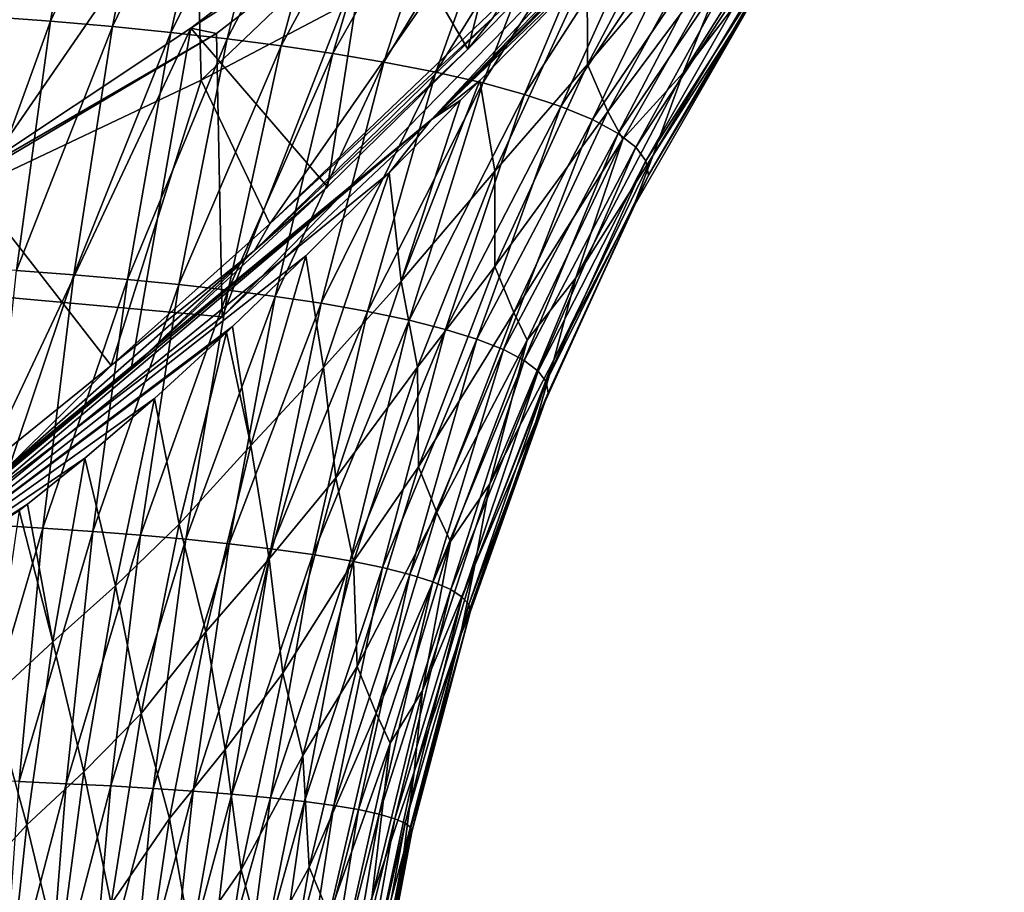
# Model space of a CAD drawing. Units: millimetres. Extents: x -26 to 189, y -412 to 268.
# Drawn here: x 49 to 69, y 129 to 146 of the extents above; entities that cross this region are included whole.
import ezdxf

# ---------------------------------------------------------------- set-up
doc = ezdxf.new("R2010")
doc.units = ezdxf.units.MM
doc.header["$LTSCALE"] = 13.670324
for name, color, linetype in [('700', 7, 'CONTINUOUS'), ('710', 7, 'CONTINUOUS'), ('832', 7, 'CONTINUOUS'), ('839', 7, 'CONTINUOUS'), ('842', 7, 'CONTINUOUS'), ('846', 7, 'CONTINUOUS'), ('853', 7, 'CONTINUOUS')]:
    doc.layers.add(name, color=color, linetype=linetype)

msp = doc.modelspace()

# ---------------------------------------------------------------- linework, layer by layer
at = {"layer": '700', "linetype": 'CONTINUOUS'}
for points in [[(50.016, 146.321, 51.002), (48.832, 146.409, 50.628), (50.838, 151.044, 51.539), (50.016, 146.321, 51.002)], [(50.016, 146.321, 51.002), (50.838, 151.044, 51.539), (52.183, 150.925, 51.975), (50.016, 146.321, 51.002)], [(51.245, 146.215, 51.451), (50.016, 146.321, 51.002), (52.183, 150.925, 51.975), (51.245, 146.215, 51.451)], [(51.245, 146.215, 51.451), (52.183, 150.925, 51.975), (53.455, 150.795, 52.449), (51.245, 146.215, 51.451)], [(52.402, 146.099, 51.937), (51.245, 146.215, 51.451), (53.455, 150.795, 52.449), (52.402, 146.099, 51.937)], [(52.402, 146.099, 51.937), (53.455, 150.795, 52.449), (54.68, 150.652, 52.969), (52.402, 146.099, 51.937)], [(53.513, 145.973, 52.469), (52.402, 146.099, 51.937), (54.68, 150.652, 52.969), (53.513, 145.973, 52.469)], [(53.513, 145.973, 52.469), (54.68, 150.652, 52.969), (55.86, 150.496, 53.539), (53.513, 145.973, 52.469)], [(54.581, 145.835, 53.049), (53.513, 145.973, 52.469), (55.86, 150.496, 53.539), (54.581, 145.835, 53.049)], [(54.581, 145.835, 53.049), (55.86, 150.496, 53.539), (56.998, 150.326, 54.161), (54.581, 145.835, 53.049)], [(55.608, 145.683, 53.682), (54.581, 145.835, 53.049), (56.998, 150.326, 54.161), (55.608, 145.683, 53.682)], [(55.608, 145.683, 53.682), (56.998, 150.326, 54.161), (58.121, 150.137, 54.857), (55.608, 145.683, 53.682)], [(56.614, 145.514, 54.389), (55.608, 145.683, 53.682), (58.121, 150.137, 54.857), (56.614, 145.514, 54.389)], [(56.614, 145.514, 54.389), (58.121, 150.137, 54.857), (59.281, 149.912, 55.681), (56.614, 145.514, 54.389)], [(57.643, 145.313, 55.225), (56.614, 145.514, 54.389), (59.281, 149.912, 55.681), (57.643, 145.313, 55.225)], [(57.643, 145.313, 55.225), (59.281, 149.912, 55.681), (60.345, 149.673, 56.56), (57.643, 145.313, 55.225)], [(58.575, 145.099, 56.113), (57.643, 145.313, 55.225), (60.345, 149.673, 56.56), (58.575, 145.099, 56.113)], [(58.575, 145.099, 56.113), (60.345, 149.673, 56.56), (61.307, 149.418, 57.496), (58.575, 145.099, 56.113)], [(60.651, 145.466, 71.28), (62.812, 149.568, 72.416), (60.642, 147.331, 72.6), (60.651, 145.466, 71.28)], [(60.651, 145.466, 71.28), (63.281, 148.573, 71.042), (62.812, 149.568, 72.416), (60.651, 145.466, 71.28)], [(59.402, 144.873, 57.052), (58.575, 145.099, 56.113), (61.307, 149.418, 57.496), (59.402, 144.873, 57.052)], [(59.402, 144.873, 57.052), (61.307, 149.418, 57.496), (62.156, 149.149, 58.483), (59.402, 144.873, 57.052)], [(62.542, 145.301, 67.963), (64.379, 147.712, 67.293), (65.111, 149.392, 69.045), (62.542, 145.301, 67.963)], [(62.542, 145.301, 67.963), (65.111, 149.392, 69.045), (63.634, 147.999, 69.839), (62.542, 145.301, 67.963)], [(60.118, 144.636, 58.036), (59.402, 144.873, 57.052), (62.156, 149.149, 58.483), (60.118, 144.636, 58.036)], [(60.118, 144.636, 58.036), (62.156, 149.149, 58.483), (62.923, 148.852, 59.575), (60.118, 144.636, 58.036)], [(60.747, 144.376, 59.11), (60.118, 144.636, 58.036), (62.923, 148.852, 59.575), (60.747, 144.376, 59.11)], [(60.747, 144.376, 59.11), (62.923, 148.852, 59.575), (63.562, 148.531, 60.758), (60.747, 144.376, 59.11)], [(61.052, 144.532, 69.955), (63.281, 148.573, 71.042), (60.651, 145.466, 71.28), (61.052, 144.532, 69.955)], [(61.052, 144.532, 69.955), (63.634, 147.999, 69.839), (63.281, 148.573, 71.042), (61.052, 144.532, 69.955)], [(61.255, 144.1, 60.248), (60.747, 144.376, 59.11), (63.562, 148.531, 60.758), (61.255, 144.1, 60.248)], [(61.255, 144.1, 60.248), (63.562, 148.531, 60.758), (64.011, 148.208, 61.943), (61.255, 144.1, 60.248)], [(61.602, 143.827, 61.37), (61.255, 144.1, 60.248), (64.011, 148.208, 61.943), (61.602, 143.827, 61.37)], [(61.602, 143.827, 61.37), (64.011, 148.208, 61.943), (64.274, 147.887, 63.127), (61.602, 143.827, 61.37)], [(61.346, 143.984, 68.802), (63.634, 147.999, 69.839), (61.052, 144.532, 69.955), (61.346, 143.984, 68.802)], [(61.346, 143.984, 68.802), (62.542, 145.301, 67.963), (63.634, 147.999, 69.839), (61.346, 143.984, 68.802)], [(61.802, 143.556, 62.486), (61.602, 143.827, 61.37), (64.274, 147.887, 63.127), (61.802, 143.556, 62.486)], [(64.35, 147.551, 64.36), (61.802, 143.556, 62.486), (64.274, 147.887, 63.127), (64.35, 147.551, 64.36)], [(61.95, 143.669, 66.384), (64.379, 147.712, 67.293), (62.542, 145.301, 67.963), (61.95, 143.669, 66.384)], [(64.379, 147.712, 67.293), (61.95, 143.669, 66.384), (63.962, 146.821, 65.707), (64.379, 147.712, 67.293)], [(64.35, 147.551, 64.36), (61.855, 143.276, 63.641), (61.802, 143.556, 62.486), (64.35, 147.551, 64.36)], [(61.855, 143.276, 63.641), (64.35, 147.551, 64.36), (63.962, 146.821, 65.707), (61.855, 143.276, 63.641)], [(58.815, 143.353, 71.613), (60.642, 147.331, 72.6), (58.516, 145.151, 72.867), (58.815, 143.353, 71.613)], [(60.651, 145.466, 71.28), (60.642, 147.331, 72.6), (58.815, 143.353, 71.613), (60.651, 145.466, 71.28)], [(61.95, 143.669, 66.384), (61.547, 142.62, 64.913), (63.962, 146.821, 65.707), (61.95, 143.669, 66.384)], [(61.547, 142.62, 64.913), (61.855, 143.276, 63.641), (63.962, 146.821, 65.707), (61.547, 142.62, 64.913)], [(48.246, 141.46, 50.247), (48.832, 146.409, 50.628), (50.016, 146.321, 51.002), (48.246, 141.46, 50.247)], [(49.345, 141.388, 50.635), (48.246, 141.46, 50.247), (50.016, 146.321, 51.002), (49.345, 141.388, 50.635)], [(49.345, 141.388, 50.635), (50.016, 146.321, 51.002), (51.245, 146.215, 51.451), (49.345, 141.388, 50.635)], [(50.478, 141.302, 51.098), (49.345, 141.388, 50.635), (51.245, 146.215, 51.451), (50.478, 141.302, 51.098)], [(50.478, 141.302, 51.098), (51.245, 146.215, 51.451), (52.402, 146.099, 51.937), (50.478, 141.302, 51.098)], [(51.541, 141.209, 51.597), (50.478, 141.302, 51.098), (52.402, 146.099, 51.937), (51.541, 141.209, 51.597)], [(51.541, 141.209, 51.597), (52.402, 146.099, 51.937), (53.513, 145.973, 52.469), (51.541, 141.209, 51.597)], [(52.558, 141.106, 52.141), (51.541, 141.209, 51.597), (53.513, 145.973, 52.469), (52.558, 141.106, 52.141)], [(52.558, 141.106, 52.141), (53.513, 145.973, 52.469), (54.581, 145.835, 53.049), (52.558, 141.106, 52.141)], [(53.532, 140.995, 52.731), (52.558, 141.106, 52.141), (54.581, 145.835, 53.049), (53.532, 140.995, 52.731)], [(53.532, 140.995, 52.731), (54.581, 145.835, 53.049), (55.608, 145.683, 53.682), (53.532, 140.995, 52.731)], [(54.465, 140.872, 53.373), (53.532, 140.995, 52.731), (55.608, 145.683, 53.682), (54.465, 140.872, 53.373)], [(54.465, 140.872, 53.373), (55.608, 145.683, 53.682), (56.614, 145.514, 54.389), (54.465, 140.872, 53.373)], [(55.374, 140.735, 54.089), (54.465, 140.872, 53.373), (56.614, 145.514, 54.389), (55.374, 140.735, 54.089)], [(55.374, 140.735, 54.089), (56.614, 145.514, 54.389), (57.643, 145.313, 55.225), (55.374, 140.735, 54.089)], [(58.815, 141.462, 70.347), (61.052, 144.532, 69.955), (60.651, 145.466, 71.28), (58.815, 141.462, 70.347)], [(58.815, 141.462, 70.347), (60.651, 145.466, 71.28), (58.815, 143.353, 71.613), (58.815, 141.462, 70.347)], [(56.294, 140.572, 54.929), (55.374, 140.735, 54.089), (57.643, 145.313, 55.225), (56.294, 140.572, 54.929)], [(56.294, 140.572, 54.929), (57.643, 145.313, 55.225), (58.575, 145.099, 56.113), (56.294, 140.572, 54.929)], [(60.419, 141.237, 67.105), (61.95, 143.669, 66.384), (62.542, 145.301, 67.963), (60.419, 141.237, 67.105)], [(60.419, 141.237, 67.105), (62.542, 145.301, 67.963), (61.346, 143.984, 68.802), (60.419, 141.237, 67.105)], [(57.118, 140.399, 55.819), (56.294, 140.572, 54.929), (58.575, 145.099, 56.113), (57.118, 140.399, 55.819)], [(58.815, 143.353, 71.613), (58.516, 145.151, 72.867), (56.961, 141.176, 71.994), (58.815, 143.353, 71.613)], [(56.961, 141.176, 71.994), (58.516, 145.151, 72.867), (58.126, 144.751, 72.924), (56.961, 141.176, 71.994)], [(57.118, 140.399, 55.819), (58.575, 145.099, 56.113), (59.402, 144.873, 57.052), (57.118, 140.399, 55.819)], [(57.839, 140.217, 56.754), (57.118, 140.399, 55.819), (59.402, 144.873, 57.052), (57.839, 140.217, 56.754)], [(57.839, 140.217, 56.754), (59.402, 144.873, 57.052), (60.118, 144.636, 58.036), (57.839, 140.217, 56.754)], [(56.961, 141.176, 71.994), (58.126, 144.751, 72.924), (56.723, 143.321, 73.14), (56.961, 141.176, 71.994)], [(58.454, 140.025, 57.727), (57.839, 140.217, 56.754), (60.118, 144.636, 58.036), (58.454, 140.025, 57.727)], [(58.454, 140.025, 57.727), (60.118, 144.636, 58.036), (60.747, 144.376, 59.11), (58.454, 140.025, 57.727)], [(59.188, 140.555, 69.083), (61.052, 144.532, 69.955), (58.815, 141.462, 70.347), (59.188, 140.555, 69.083)], [(59.188, 140.555, 69.083), (61.346, 143.984, 68.802), (61.052, 144.532, 69.955), (59.188, 140.555, 69.083)], [(58.982, 139.818, 58.778), (58.454, 140.025, 57.727), (60.747, 144.376, 59.11), (58.982, 139.818, 58.778)], [(58.982, 139.818, 58.778), (60.747, 144.376, 59.11), (61.255, 144.1, 60.248), (58.982, 139.818, 58.778)], [(59.397, 139.601, 59.876), (58.982, 139.818, 58.778), (61.255, 144.1, 60.248), (59.397, 139.601, 59.876)], [(59.397, 139.601, 59.876), (61.255, 144.1, 60.248), (61.602, 143.827, 61.37), (59.397, 139.601, 59.876)], [(59.456, 140.003, 67.981), (61.346, 143.984, 68.802), (59.188, 140.555, 69.083), (59.456, 140.003, 67.981)], [(59.456, 140.003, 67.981), (60.419, 141.237, 67.105), (61.346, 143.984, 68.802), (59.456, 140.003, 67.981)], [(59.672, 139.389, 60.947), (59.397, 139.601, 59.876), (61.602, 143.827, 61.37), (59.672, 139.389, 60.947)], [(59.672, 139.389, 60.947), (61.602, 143.827, 61.37), (61.802, 143.556, 62.486), (59.672, 139.389, 60.947)], [(59.979, 139.617, 65.679), (61.95, 143.669, 66.384), (60.419, 141.237, 67.105), (59.979, 139.617, 65.679)], [(61.95, 143.669, 66.384), (59.979, 139.617, 65.679), (61.547, 142.62, 64.913), (61.95, 143.669, 66.384)], [(59.829, 139.178, 62.009), (59.672, 139.389, 60.947), (61.802, 143.556, 62.486), (59.829, 139.178, 62.009)], [(61.855, 143.276, 63.641), (59.829, 139.178, 62.009), (61.802, 143.556, 62.486), (61.855, 143.276, 63.641)], [(55.424, 139.467, 72.381), (56.723, 143.321, 73.14), (55.069, 141.674, 73.422), (55.424, 139.467, 72.381)], [(55.424, 139.467, 72.381), (56.961, 141.176, 71.994), (56.723, 143.321, 73.14), (55.424, 139.467, 72.381)], [(57.28, 139.472, 70.805), (58.815, 143.353, 71.613), (56.961, 141.176, 71.994), (57.28, 139.472, 70.805)], [(57.28, 139.472, 70.805), (58.815, 141.462, 70.347), (58.815, 143.353, 71.613), (57.28, 139.472, 70.805)], [(61.855, 143.276, 63.641), (59.867, 138.961, 63.103), (59.829, 139.178, 62.009), (61.855, 143.276, 63.641)], [(59.867, 138.961, 63.103), (61.855, 143.276, 63.641), (61.547, 142.62, 64.913), (59.867, 138.961, 63.103)], [(59.979, 139.617, 65.679), (59.623, 138.391, 64.316), (61.547, 142.62, 64.913), (59.979, 139.617, 65.679)], [(59.623, 138.391, 64.316), (59.867, 138.961, 63.103), (61.547, 142.62, 64.913), (59.623, 138.391, 64.316)], [(53.985, 137.922, 72.759), (55.069, 141.674, 73.422), (53.619, 140.274, 73.682), (53.985, 137.922, 72.759)], [(55.424, 139.467, 72.381), (55.069, 141.674, 73.422), (53.985, 137.922, 72.759), (55.424, 139.467, 72.381)], [(48.809, 136.346, 50.45), (49.345, 141.388, 50.635), (50.478, 141.302, 51.098), (48.809, 136.346, 50.45)], [(57.302, 137.499, 69.603), (58.815, 141.462, 70.347), (57.28, 139.472, 70.805), (57.302, 137.499, 69.603)], [(57.302, 137.499, 69.603), (59.188, 140.555, 69.083), (58.815, 141.462, 70.347), (57.302, 137.499, 69.603)], [(49.866, 136.284, 50.925), (48.809, 136.346, 50.45), (50.478, 141.302, 51.098), (49.866, 136.284, 50.925)], [(49.866, 136.284, 50.925), (50.478, 141.302, 51.098), (51.541, 141.209, 51.597), (49.866, 136.284, 50.925)], [(50.855, 136.217, 51.435), (49.866, 136.284, 50.925), (51.541, 141.209, 51.597), (50.855, 136.217, 51.435)], [(50.855, 136.217, 51.435), (51.541, 141.209, 51.597), (52.558, 141.106, 52.141), (50.855, 136.217, 51.435)], [(55.668, 137.277, 71.276), (56.961, 141.176, 71.994), (55.424, 139.467, 72.381), (55.668, 137.277, 71.276)], [(55.668, 137.277, 71.276), (57.28, 139.472, 70.805), (56.961, 141.176, 71.994), (55.668, 137.277, 71.276)], [(58.714, 137.162, 66.456), (59.979, 139.617, 65.679), (60.419, 141.237, 67.105), (58.714, 137.162, 66.456)], [(58.714, 137.162, 66.456), (60.419, 141.237, 67.105), (59.456, 140.003, 67.981), (58.714, 137.162, 66.456)], [(51.797, 136.143, 51.988), (50.855, 136.217, 51.435), (52.558, 141.106, 52.141), (51.797, 136.143, 51.988)], [(51.797, 136.143, 51.988), (52.558, 141.106, 52.141), (53.532, 140.995, 52.731), (51.797, 136.143, 51.988)], [(52.695, 136.062, 52.587), (51.797, 136.143, 51.988), (53.532, 140.995, 52.731), (52.695, 136.062, 52.587)], [(52.695, 136.062, 52.587), (53.532, 140.995, 52.731), (54.465, 140.872, 53.373), (52.695, 136.062, 52.587)], [(53.551, 135.974, 53.235), (52.695, 136.062, 52.587), (54.465, 140.872, 53.373), (53.551, 135.974, 53.235)], [(53.551, 135.974, 53.235), (54.465, 140.872, 53.373), (55.374, 140.735, 54.089), (53.551, 135.974, 53.235)], [(54.38, 135.875, 53.954), (53.551, 135.974, 53.235), (55.374, 140.735, 54.089), (54.38, 135.875, 53.954)], [(54.38, 135.875, 53.954), (55.374, 140.735, 54.089), (56.294, 140.572, 54.929), (54.38, 135.875, 53.954)], [(55.211, 135.758, 54.791), (54.38, 135.875, 53.954), (56.294, 140.572, 54.929), (55.211, 135.758, 54.791)], [(55.211, 135.758, 54.791), (56.294, 140.572, 54.929), (57.118, 140.399, 55.819), (55.211, 135.758, 54.791)], [(57.668, 136.591, 68.405), (59.188, 140.555, 69.083), (57.302, 137.499, 69.603), (57.668, 136.591, 68.405)], [(57.668, 136.591, 68.405), (59.456, 140.003, 67.981), (59.188, 140.555, 69.083), (57.668, 136.591, 68.405)], [(55.949, 135.634, 55.674), (55.211, 135.758, 54.791), (57.118, 140.399, 55.819), (55.949, 135.634, 55.674)], [(55.949, 135.634, 55.674), (57.118, 140.399, 55.819), (57.839, 140.217, 56.754), (55.949, 135.634, 55.674)], [(52.567, 136.364, 73.106), (53.498, 140.16, 73.704), (52.078, 138.852, 73.961), (52.567, 136.364, 73.106)], [(52.567, 136.364, 73.106), (53.985, 137.922, 72.759), (53.498, 140.16, 73.704), (52.567, 136.364, 73.106)], [(53.985, 137.922, 72.759), (53.619, 140.274, 73.682), (53.498, 140.16, 73.704), (53.985, 137.922, 72.759)], [(56.59, 135.503, 56.599), (55.949, 135.634, 55.674), (57.839, 140.217, 56.754), (56.59, 135.503, 56.599)], [(56.59, 135.503, 56.599), (57.839, 140.217, 56.754), (58.454, 140.025, 57.727), (56.59, 135.503, 56.599)], [(57.13, 135.366, 57.556), (56.59, 135.503, 56.599), (58.454, 140.025, 57.727), (57.13, 135.366, 57.556)], [(57.13, 135.366, 57.556), (58.454, 140.025, 57.727), (58.982, 139.818, 58.778), (57.13, 135.366, 57.556)], [(57.933, 136.02, 67.357), (59.456, 140.003, 67.981), (57.668, 136.591, 68.405), (57.933, 136.02, 67.357)], [(57.933, 136.02, 67.357), (58.714, 137.162, 66.456), (59.456, 140.003, 67.981), (57.933, 136.02, 67.357)], [(57.587, 135.218, 58.579), (57.13, 135.366, 57.556), (58.982, 139.818, 58.778), (57.587, 135.218, 58.579)], [(57.587, 135.218, 58.579), (58.982, 139.818, 58.778), (59.397, 139.601, 59.876), (57.587, 135.218, 58.579)], [(57.939, 135.066, 59.639), (57.587, 135.218, 58.579), (59.397, 139.601, 59.876), (57.939, 135.066, 59.639)], [(57.939, 135.066, 59.639), (59.397, 139.601, 59.876), (59.672, 139.389, 60.947), (57.939, 135.066, 59.639)], [(58.417, 135.546, 65.163), (59.979, 139.617, 65.679), (58.714, 137.162, 66.456), (58.417, 135.546, 65.163)], [(59.979, 139.617, 65.679), (58.417, 135.546, 65.163), (59.623, 138.391, 64.316), (59.979, 139.617, 65.679)], [(54.347, 135.675, 71.753), (55.424, 139.467, 72.381), (53.985, 137.922, 72.759), (54.347, 135.675, 71.753)], [(54.347, 135.675, 71.753), (55.668, 137.277, 71.276), (55.424, 139.467, 72.381), (54.347, 135.675, 71.753)], [(56.018, 135.625, 70.158), (57.28, 139.472, 70.805), (55.668, 137.277, 71.276), (56.018, 135.625, 70.158)], [(56.018, 135.625, 70.158), (57.302, 137.499, 69.603), (57.28, 139.472, 70.805), (56.018, 135.625, 70.158)], [(58.167, 134.918, 60.667), (57.939, 135.066, 59.639), (59.672, 139.389, 60.947), (58.167, 134.918, 60.667)], [(58.167, 134.918, 60.667), (59.672, 139.389, 60.947), (59.829, 139.178, 62.009), (58.167, 134.918, 60.667)], [(58.296, 134.771, 61.685), (58.167, 134.918, 60.667), (59.829, 139.178, 62.009), (58.296, 134.771, 61.685)], [(59.867, 138.961, 63.103), (58.296, 134.771, 61.685), (59.829, 139.178, 62.009), (59.867, 138.961, 63.103)], [(51.302, 135.142, 73.436), (52.078, 138.852, 73.961), (50.698, 137.666, 74.203), (51.302, 135.142, 73.436)], [(52.567, 136.364, 73.106), (52.078, 138.852, 73.961), (51.302, 135.142, 73.436), (52.567, 136.364, 73.106)], [(59.867, 138.961, 63.103), (58.325, 134.62, 62.731), (58.296, 134.771, 61.685), (59.867, 138.961, 63.103)], [(58.325, 134.62, 62.731), (59.867, 138.961, 63.103), (59.623, 138.391, 64.316), (58.325, 134.62, 62.731)], [(58.417, 135.546, 65.163), (58.13, 134.138, 63.896), (59.623, 138.391, 64.316), (58.417, 135.546, 65.163)], [(58.13, 134.138, 63.896), (58.325, 134.62, 62.731), (59.623, 138.391, 64.316), (58.13, 134.138, 63.896)], [(53.09, 134.226, 72.206), (53.985, 137.922, 72.759), (52.567, 136.364, 73.106), (53.09, 134.226, 72.206)], [(53.09, 134.226, 72.206), (54.347, 135.675, 71.753), (53.985, 137.922, 72.759), (53.09, 134.226, 72.206)], [(50.06, 134.03, 73.745), (50.698, 137.666, 74.203), (49.563, 136.758, 74.388), (50.06, 134.03, 73.745)], [(51.302, 135.142, 73.436), (50.698, 137.666, 74.203), (50.06, 134.03, 73.745), (51.302, 135.142, 73.436)], [(56.085, 133.545, 69.026), (57.302, 137.499, 69.603), (56.018, 135.625, 70.158), (56.085, 133.545, 69.026)], [(56.085, 133.545, 69.026), (57.668, 136.591, 68.405), (57.302, 137.499, 69.603), (56.085, 133.545, 69.026)], [(54.618, 133.407, 70.699), (55.668, 137.277, 71.276), (54.347, 135.675, 71.753), (54.618, 133.407, 70.699)], [(54.618, 133.407, 70.699), (56.018, 135.625, 70.158), (55.668, 137.277, 71.276), (54.618, 133.407, 70.699)], [(57.382, 133.07, 65.985), (58.417, 135.546, 65.163), (58.714, 137.162, 66.456), (57.382, 133.07, 65.985)], [(57.382, 133.07, 65.985), (58.714, 137.162, 66.456), (57.933, 136.02, 67.357), (57.382, 133.07, 65.985)], [(50.06, 134.03, 73.745), (49.563, 136.758, 74.388), (49.393, 136.629, 74.414), (50.06, 134.03, 73.745)], [(48.852, 132.912, 73.999), (50.06, 134.03, 73.745), (49.393, 136.629, 74.414), (48.852, 132.912, 73.999)], [(56.461, 132.62, 67.892), (57.668, 136.591, 68.405), (56.085, 133.545, 69.026), (56.461, 132.62, 67.892)], [(56.461, 132.62, 67.892), (57.933, 136.02, 67.357), (57.668, 136.591, 68.405), (56.461, 132.62, 67.892)], [(48.397, 131.301, 50.392), (48.809, 136.346, 50.45), (49.866, 136.284, 50.925), (48.397, 131.301, 50.392)], [(49.396, 131.263, 50.876), (48.397, 131.301, 50.392), (49.866, 136.284, 50.925), (49.396, 131.263, 50.876)], [(49.396, 131.263, 50.876), (49.866, 136.284, 50.925), (50.855, 136.217, 51.435), (49.396, 131.263, 50.876)], [(51.81, 132.613, 72.603), (52.567, 136.364, 73.106), (51.302, 135.142, 73.436), (51.81, 132.613, 72.603)], [(51.81, 132.613, 72.603), (53.09, 134.226, 72.206), (52.567, 136.364, 73.106), (51.81, 132.613, 72.603)], [(50.327, 131.221, 51.395), (49.396, 131.263, 50.876), (50.855, 136.217, 51.435), (50.327, 131.221, 51.395)], [(50.327, 131.221, 51.395), (50.855, 136.217, 51.435), (51.797, 136.143, 51.988), (50.327, 131.221, 51.395)], [(51.21, 131.176, 51.956), (50.327, 131.221, 51.395), (51.797, 136.143, 51.988), (51.21, 131.176, 51.956)], [(51.21, 131.176, 51.956), (51.797, 136.143, 51.988), (52.695, 136.062, 52.587), (51.21, 131.176, 51.956)], [(52.048, 131.127, 52.559), (51.21, 131.176, 51.956), (52.695, 136.062, 52.587), (52.048, 131.127, 52.559)], [(52.048, 131.127, 52.559), (52.695, 136.062, 52.587), (53.551, 135.974, 53.235), (52.048, 131.127, 52.559)], [(52.844, 131.074, 53.211), (52.048, 131.127, 52.559), (53.551, 135.974, 53.235), (52.844, 131.074, 53.211)], [(52.844, 131.074, 53.211), (53.551, 135.974, 53.235), (54.38, 135.875, 53.954), (52.844, 131.074, 53.211)], [(53.609, 131.014, 53.929), (52.844, 131.074, 53.211), (54.38, 135.875, 53.954), (53.609, 131.014, 53.929)], [(53.609, 131.014, 53.929), (54.38, 135.875, 53.954), (55.211, 135.758, 54.791), (53.609, 131.014, 53.929)], [(56.738, 132.021, 66.894), (57.933, 136.02, 67.357), (56.461, 132.62, 67.892), (56.738, 132.021, 66.894)], [(56.738, 132.021, 66.894), (57.382, 133.07, 65.985), (57.933, 136.02, 67.357), (56.738, 132.021, 66.894)], [(53.477, 131.899, 71.236), (54.347, 135.675, 71.753), (53.09, 134.226, 72.206), (53.477, 131.899, 71.236)], [(53.477, 131.899, 71.236), (54.618, 133.407, 70.699), (54.347, 135.675, 71.753), (53.477, 131.899, 71.236)], [(54.37, 130.943, 54.758), (53.609, 131.014, 53.929), (55.211, 135.758, 54.791), (54.37, 130.943, 54.758)], [(54.37, 130.943, 54.758), (55.211, 135.758, 54.791), (55.949, 135.634, 55.674), (54.37, 130.943, 54.758)], [(55.043, 130.868, 55.63), (54.37, 130.943, 54.758), (55.949, 135.634, 55.674), (55.043, 130.868, 55.63)], [(55.009, 131.779, 69.644), (56.018, 135.625, 70.158), (54.618, 133.407, 70.699), (55.009, 131.779, 69.644)], [(55.009, 131.779, 69.644), (56.085, 133.545, 69.026), (56.018, 135.625, 70.158), (55.009, 131.779, 69.644)], [(55.043, 130.868, 55.63), (55.949, 135.634, 55.674), (56.59, 135.503, 56.599), (55.043, 130.868, 55.63)], [(55.625, 130.789, 56.539), (55.043, 130.868, 55.63), (56.59, 135.503, 56.599), (55.625, 130.789, 56.539)], [(55.625, 130.789, 56.539), (56.59, 135.503, 56.599), (57.13, 135.366, 57.556), (55.625, 130.789, 56.539)], [(57.217, 131.454, 64.794), (58.417, 135.546, 65.163), (57.382, 133.07, 65.985), (57.217, 131.454, 64.794)], [(58.417, 135.546, 65.163), (57.217, 131.454, 64.794), (58.13, 134.138, 63.896), (58.417, 135.546, 65.163)], [(56.112, 130.707, 57.477), (55.625, 130.789, 56.539), (57.13, 135.366, 57.556), (56.112, 130.707, 57.477)], [(56.112, 130.707, 57.477), (57.13, 135.366, 57.556), (57.587, 135.218, 58.579), (56.112, 130.707, 57.477)], [(50.677, 131.459, 72.989), (51.302, 135.142, 73.436), (50.06, 134.03, 73.745), (50.677, 131.459, 72.989)], [(50.677, 131.459, 72.989), (51.81, 132.613, 72.603), (51.302, 135.142, 73.436), (50.677, 131.459, 72.989)], [(56.521, 130.619, 58.47), (56.112, 130.707, 57.477), (57.587, 135.218, 58.579), (56.521, 130.619, 58.47)], [(56.521, 130.619, 58.47), (57.587, 135.218, 58.579), (57.939, 135.066, 59.639), (56.521, 130.619, 58.47)], [(56.833, 130.528, 59.495), (56.521, 130.619, 58.47), (57.939, 135.066, 59.639), (56.833, 130.528, 59.495)], [(56.833, 130.528, 59.495), (57.939, 135.066, 59.639), (58.167, 134.918, 60.667), (56.833, 130.528, 59.495)], [(57.035, 130.441, 60.489), (56.833, 130.528, 59.495), (58.167, 134.918, 60.667), (57.035, 130.441, 60.489)], [(57.035, 130.441, 60.489), (58.167, 134.918, 60.667), (58.296, 134.771, 61.685), (57.035, 130.441, 60.489)], [(57.148, 130.355, 61.469), (57.035, 130.441, 60.489), (58.296, 134.771, 61.685), (57.148, 130.355, 61.469)], [(58.325, 134.62, 62.731), (57.148, 130.355, 61.469), (58.296, 134.771, 61.685), (58.325, 134.62, 62.731)], [(58.325, 134.62, 62.731), (57.171, 130.266, 62.477), (57.148, 130.355, 61.469), (58.325, 134.62, 62.731)], [(57.171, 130.266, 62.477), (58.325, 134.62, 62.731), (58.13, 134.138, 63.896), (57.171, 130.266, 62.477)], [(52.372, 130.53, 71.742), (53.09, 134.226, 72.206), (51.81, 132.613, 72.603), (52.372, 130.53, 71.742)], [(52.372, 130.53, 71.742), (53.477, 131.899, 71.236), (53.09, 134.226, 72.206), (52.372, 130.53, 71.742)], [(57.217, 131.454, 64.794), (57.013, 129.867, 63.603), (58.13, 134.138, 63.896), (57.217, 131.454, 64.794)], [(57.013, 129.867, 63.603), (57.171, 130.266, 62.477), (58.13, 134.138, 63.896), (57.013, 129.867, 63.603)], [(49.551, 130.406, 73.347), (50.06, 134.03, 73.745), (48.852, 132.912, 73.999), (49.551, 130.406, 73.347)], [(49.551, 130.406, 73.347), (50.677, 131.459, 72.989), (50.06, 134.03, 73.745), (49.551, 130.406, 73.347)], [(55.138, 129.566, 68.577), (56.085, 133.545, 69.026), (55.009, 131.779, 69.644), (55.138, 129.566, 68.577)], [(55.138, 129.566, 68.577), (56.461, 132.62, 67.892), (56.085, 133.545, 69.026), (55.138, 129.566, 68.577)], [(53.793, 129.516, 70.23), (54.618, 133.407, 70.699), (53.477, 131.899, 71.236), (53.793, 129.516, 70.23)], [(53.793, 129.516, 70.23), (55.009, 131.779, 69.644), (54.618, 133.407, 70.699), (53.793, 129.516, 70.23)], [(56.377, 128.953, 65.641), (57.217, 131.454, 64.794), (57.382, 133.07, 65.985), (56.377, 128.953, 65.641)], [(56.377, 128.953, 65.641), (57.382, 133.07, 65.985), (56.738, 132.021, 66.894), (56.377, 128.953, 65.641)], [(48.43, 129.187, 73.637), (49.551, 130.406, 73.347), (48.852, 132.912, 73.999), (48.43, 129.187, 73.637)], [(51.216, 128.84, 72.176), (51.81, 132.613, 72.603), (50.677, 131.459, 72.989), (51.216, 128.84, 72.176)], [(51.216, 128.84, 72.176), (52.372, 130.53, 71.742), (51.81, 132.613, 72.603), (51.216, 128.84, 72.176)], [(55.535, 128.618, 67.501), (56.461, 132.62, 67.892), (55.138, 129.566, 68.577), (55.535, 128.618, 67.501)], [(55.535, 128.618, 67.501), (56.738, 132.021, 66.894), (56.461, 132.62, 67.892), (55.535, 128.618, 67.501)], [(55.835, 127.991, 66.547), (56.738, 132.021, 66.894), (55.535, 128.618, 67.501), (55.835, 127.991, 66.547)], [(55.835, 127.991, 66.547), (56.377, 128.953, 65.641), (56.738, 132.021, 66.894), (55.835, 127.991, 66.547)], [(52.799, 128.087, 70.809), (53.477, 131.899, 71.236), (52.372, 130.53, 71.742), (52.799, 128.087, 70.809)], [(52.799, 128.087, 70.809), (53.793, 129.516, 70.23), (53.477, 131.899, 71.236), (52.799, 128.087, 70.809)], [(54.23, 127.895, 69.233), (55.009, 131.779, 69.644), (53.793, 129.516, 70.23), (54.23, 127.895, 69.233)], [(54.23, 127.895, 69.233), (55.138, 129.566, 68.577), (55.009, 131.779, 69.644), (54.23, 127.895, 69.233)], [(50.191, 127.74, 72.604), (50.677, 131.459, 72.989), (49.551, 130.406, 73.347), (50.191, 127.74, 72.604)], [(50.191, 127.74, 72.604), (51.216, 128.84, 72.176), (50.677, 131.459, 72.989), (50.191, 127.74, 72.604)], [(56.329, 127.341, 64.526), (57.217, 131.454, 64.794), (56.377, 128.953, 65.641), (56.329, 127.341, 64.526)], [(57.217, 131.454, 64.794), (56.329, 127.341, 64.526), (57.013, 129.867, 63.603), (57.217, 131.454, 64.794)], [(49.05, 126.332, 50.885), (49.396, 131.263, 50.876), (50.327, 131.221, 51.395), (49.05, 126.332, 50.885)], [(49.938, 126.314, 51.409), (49.05, 126.332, 50.885), (50.327, 131.221, 51.395), (49.938, 126.314, 51.409)], [(49.938, 126.314, 51.409), (50.327, 131.221, 51.395), (51.21, 131.176, 51.956), (49.938, 126.314, 51.409)], [(50.779, 126.294, 51.974), (49.938, 126.314, 51.409), (51.21, 131.176, 51.956), (50.779, 126.294, 51.974)], [(50.779, 126.294, 51.974), (51.21, 131.176, 51.956), (52.048, 131.127, 52.559), (50.779, 126.294, 51.974)], [(51.573, 126.273, 52.581), (50.779, 126.294, 51.974), (52.048, 131.127, 52.559), (51.573, 126.273, 52.581)], [(51.573, 126.273, 52.581), (52.048, 131.127, 52.559), (52.844, 131.074, 53.211), (51.573, 126.273, 52.581)], [(52.323, 126.25, 53.234), (51.573, 126.273, 52.581), (52.844, 131.074, 53.211), (52.323, 126.25, 53.234)], [(52.323, 126.25, 53.234), (52.844, 131.074, 53.211), (53.609, 131.014, 53.929), (52.323, 126.25, 53.234)], [(53.041, 126.224, 53.95), (52.323, 126.25, 53.234), (53.609, 131.014, 53.929), (53.041, 126.224, 53.95)], [(53.041, 126.224, 53.95), (53.609, 131.014, 53.929), (54.37, 130.943, 54.758), (53.041, 126.224, 53.95)], [(53.749, 126.195, 54.77), (53.041, 126.224, 53.95), (54.37, 130.943, 54.758), (53.749, 126.195, 54.77)], [(53.749, 126.195, 54.77), (54.37, 130.943, 54.758), (55.043, 130.868, 55.63), (53.749, 126.195, 54.77)], [(54.374, 126.163, 55.628), (53.749, 126.195, 54.77), (55.043, 130.868, 55.63), (54.374, 126.163, 55.628)], [(54.374, 126.163, 55.628), (55.043, 130.868, 55.63), (55.625, 130.789, 56.539), (54.374, 126.163, 55.628)], [(54.914, 126.13, 56.521), (54.374, 126.163, 55.628), (55.625, 130.789, 56.539), (54.914, 126.13, 56.521)], [(54.914, 126.13, 56.521), (55.625, 130.789, 56.539), (56.112, 130.707, 57.477), (54.914, 126.13, 56.521)], [(55.366, 126.095, 57.439), (54.914, 126.13, 56.521), (56.112, 130.707, 57.477), (55.366, 126.095, 57.439)], [(55.366, 126.095, 57.439), (56.112, 130.707, 57.477), (56.521, 130.619, 58.47), (55.366, 126.095, 57.439)], [(55.745, 126.058, 58.406), (55.366, 126.095, 57.439), (56.521, 130.619, 58.47), (55.745, 126.058, 58.406)], [(55.745, 126.058, 58.406), (56.521, 130.619, 58.47), (56.833, 130.528, 59.495), (55.745, 126.058, 58.406)], [(51.817, 126.782, 71.354), (52.372, 130.53, 71.742), (51.216, 128.84, 72.176), (51.817, 126.782, 71.354)], [(51.817, 126.782, 71.354), (52.799, 128.087, 70.809), (52.372, 130.53, 71.742), (51.817, 126.782, 71.354)], [(56.034, 126.02, 59.401), (55.745, 126.058, 58.406), (56.833, 130.528, 59.495), (56.034, 126.02, 59.401)], [(56.034, 126.02, 59.401), (56.833, 130.528, 59.495), (57.035, 130.441, 60.489), (56.034, 126.02, 59.401)], [(56.221, 125.984, 60.367), (56.034, 126.02, 59.401), (57.035, 130.441, 60.489), (56.221, 125.984, 60.367)], [(56.221, 125.984, 60.367), (57.035, 130.441, 60.489), (57.148, 130.355, 61.469), (56.221, 125.984, 60.367)], [(49.161, 126.728, 73.004), (49.551, 130.406, 73.347), (48.43, 129.187, 73.637), (49.161, 126.728, 73.004)], [(49.161, 126.728, 73.004), (50.191, 127.74, 72.604), (49.551, 130.406, 73.347), (49.161, 126.728, 73.004)], [(56.324, 125.949, 61.318), (56.221, 125.984, 60.367), (57.148, 130.355, 61.469), (56.324, 125.949, 61.318)], [(57.171, 130.266, 62.477), (56.324, 125.949, 61.318), (57.148, 130.355, 61.469), (57.171, 130.266, 62.477)], [(57.171, 130.266, 62.477), (56.344, 125.912, 62.298), (56.324, 125.949, 61.318), (57.171, 130.266, 62.477)], [(56.344, 125.912, 62.298), (57.171, 130.266, 62.477), (57.013, 129.867, 63.603), (56.344, 125.912, 62.298)], [(56.329, 127.341, 64.526), (56.212, 125.584, 63.393), (57.013, 129.867, 63.603), (56.329, 127.341, 64.526)], [(56.212, 125.584, 63.393), (56.344, 125.912, 62.298), (57.013, 129.867, 63.603), (56.212, 125.584, 63.393)], [(53.173, 125.562, 69.853), (53.793, 129.516, 70.23), (52.799, 128.087, 70.809), (53.173, 125.562, 69.853)], [(53.173, 125.562, 69.853), (54.23, 127.895, 69.233), (53.793, 129.516, 70.23), (53.173, 125.562, 69.853)], [(54.435, 125.532, 68.227), (55.138, 129.566, 68.577), (54.23, 127.895, 69.233), (54.435, 125.532, 68.227)], [(54.435, 125.532, 68.227), (55.535, 128.618, 67.501), (55.138, 129.566, 68.577), (54.435, 125.532, 68.227)]]:
    msp.add_3dface(points, dxfattribs=at)
at = {"layer": '710', "linetype": 'CONTINUOUS'}
for points in [[(57.562, 144.373, 73.035), (68.177, 155.057, 72.376), (68.9, 156.061, 72.529), (57.562, 144.373, 73.035)], [(57.562, 144.373, 73.035), (68.9, 156.061, 72.529), (63.046, 150.3, 72.313), (57.562, 144.373, 73.035)], [(65.817, 152.646, 72.307), (68.177, 155.057, 72.376), (57.562, 144.373, 73.035), (65.817, 152.646, 72.307)], [(63.292, 150.062, 72.387), (65.817, 152.646, 72.307), (57.562, 144.373, 73.035), (63.292, 150.062, 72.387)], [(53.412, 140.467, 73.57), (57.562, 144.373, 73.035), (63.046, 150.3, 72.313), (53.412, 140.467, 73.57)], [(62.812, 149.568, 72.416), (63.292, 150.062, 72.387), (57.562, 144.373, 73.035), (62.812, 149.568, 72.416)], [(60.642, 147.331, 72.6), (62.812, 149.568, 72.416), (57.562, 144.373, 73.035), (60.642, 147.331, 72.6)], [(58.516, 145.151, 72.867), (60.642, 147.331, 72.6), (57.562, 144.373, 73.035), (58.516, 145.151, 72.867)], [(58.126, 144.751, 72.924), (58.516, 145.151, 72.867), (57.562, 144.373, 73.035), (58.126, 144.751, 72.924)], [(56.723, 143.321, 73.14), (58.126, 144.751, 72.924), (57.562, 144.373, 73.035), (56.723, 143.321, 73.14)], [(45.094, 134.118, 74.809), (45.143, 134.047, 74.909), (57.562, 144.373, 73.035), (45.094, 134.118, 74.809)], [(45.094, 134.118, 74.809), (57.562, 144.373, 73.035), (53.412, 140.467, 73.57), (45.094, 134.118, 74.809)], [(45.143, 134.047, 74.909), (45.208, 133.935, 74.934), (57.562, 144.373, 73.035), (45.143, 134.047, 74.909)], [(45.208, 133.935, 74.934), (56.723, 143.321, 73.14), (57.562, 144.373, 73.035), (45.208, 133.935, 74.934)], [(55.069, 141.674, 73.422), (56.723, 143.321, 73.14), (45.208, 133.935, 74.934), (55.069, 141.674, 73.422)], [(53.619, 140.274, 73.682), (55.069, 141.674, 73.422), (45.208, 133.935, 74.934), (53.619, 140.274, 73.682)], [(53.498, 140.16, 73.704), (53.619, 140.274, 73.682), (45.208, 133.935, 74.934), (53.498, 140.16, 73.704)], [(52.078, 138.852, 73.961), (53.498, 140.16, 73.704), (45.208, 133.935, 74.934), (52.078, 138.852, 73.961)], [(50.698, 137.666, 74.203), (52.078, 138.852, 73.961), (45.208, 133.935, 74.934), (50.698, 137.666, 74.203)], [(49.563, 136.758, 74.388), (50.698, 137.666, 74.203), (45.208, 133.935, 74.934), (49.563, 136.758, 74.388)], [(49.393, 136.629, 74.414), (49.563, 136.758, 74.388), (45.208, 133.935, 74.934), (49.393, 136.629, 74.414)]]:
    msp.add_3dface(points, dxfattribs=at)
at = {"layer": '832', "linetype": 'CONTINUOUS'}
for points in [[(53.412, 140.467, 73.57), (63.046, 150.3, 72.313), (56.588, 148.63, 61.215), (53.412, 140.467, 73.57)], [(53.303, 146.081, 60.133), (53.412, 140.467, 73.57), (56.588, 148.63, 61.215), (53.303, 146.081, 60.133)], [(45.093, 141.222, 58.07), (53.412, 140.467, 73.57), (53.303, 146.081, 60.133), (45.093, 141.222, 58.07)], [(45.094, 134.118, 74.809), (53.412, 140.467, 73.57), (45.093, 141.222, 58.07), (45.094, 134.118, 74.809)]]:
    msp.add_3dface(points, dxfattribs=at)
at = {"layer": '839', "linetype": 'CONTINUOUS'}
for points in [[(52.798, 146.188, 60.178), (56.588, 148.63, 61.215), (56.42, 148.956, 61.353), (52.798, 146.188, 60.178)], [(53.303, 146.081, 60.133), (56.588, 148.63, 61.215), (52.798, 146.188, 60.178), (53.303, 146.081, 60.133)], [(45.093, 141.222, 58.07), (53.303, 146.081, 60.133), (48.189, 143.119, 58.876), (45.093, 141.222, 58.07)], [(48.189, 143.119, 58.876), (53.303, 146.081, 60.133), (52.798, 146.188, 60.178), (48.189, 143.119, 58.876)]]:
    msp.add_3dface(points, dxfattribs=at)
at = {"layer": '842', "linetype": 'CONTINUOUS'}
for points in [[(52.886, 149.408, 76.265), (53, 145.157, 75.175), (58.209, 150.131, 75.27), (52.886, 149.408, 76.265)], [(53, 145.157, 75.175), (58.281, 147.941, 74.374), (58.209, 150.131, 75.27), (53, 145.157, 75.175)], [(48.379, 148.793, 76.644), (48.483, 143.013, 75.573), (52.886, 149.408, 76.265), (48.379, 148.793, 76.644)], [(48.483, 143.013, 75.573), (53, 145.157, 75.175), (52.886, 149.408, 76.265), (48.483, 143.013, 75.573)], [(58.281, 147.941, 74.374), (53, 145.157, 75.175), (54.358, 142.312, 73.973), (58.281, 147.941, 74.374)], [(58.992, 146.745, 73.489), (58.281, 147.941, 74.374), (54.358, 142.312, 73.973), (58.992, 146.745, 73.489)], [(53, 145.157, 75.175), (48.483, 143.013, 75.573), (51.218, 139.501, 74.363), (53, 145.157, 75.175)], [(54.358, 142.312, 73.973), (53, 145.157, 75.175), (51.218, 139.501, 74.363), (54.358, 142.312, 73.973)], [(51.218, 139.501, 74.363), (48.483, 143.013, 75.573), (48.644, 137.427, 74.701), (51.218, 139.501, 74.363)]]:
    msp.add_3dface(points, dxfattribs=at)
at = {"layer": '846', "linetype": 'CONTINUOUS'}
for points in [[(58.28, 145.769, 73.017), (60.642, 148.152, 72.848), (58.781, 146.399, 73.42), (58.28, 145.769, 73.017)], [(58.992, 146.745, 73.489), (54.358, 142.312, 73.973), (58.781, 146.399, 73.42), (58.992, 146.745, 73.489)], [(54.358, 142.312, 73.973), (54.057, 141.784, 73.875), (58.781, 146.399, 73.42), (54.358, 142.312, 73.973)], [(54.057, 141.784, 73.875), (58.28, 145.769, 73.017), (58.781, 146.399, 73.42), (54.057, 141.784, 73.875)], [(55.502, 143.04, 73.282), (58.28, 145.769, 73.017), (54.057, 141.784, 73.875), (55.502, 143.04, 73.282)], [(51.615, 139.437, 73.717), (55.502, 143.04, 73.282), (54.057, 141.784, 73.875), (51.615, 139.437, 73.717)], [(54.358, 142.312, 73.973), (51.218, 139.501, 74.363), (54.057, 141.784, 73.875), (54.358, 142.312, 73.973)], [(51.218, 139.501, 74.363), (49.099, 137.42, 74.479), (54.057, 141.784, 73.875), (51.218, 139.501, 74.363)], [(49.099, 137.42, 74.479), (51.615, 139.437, 73.717), (54.057, 141.784, 73.875), (49.099, 137.42, 74.479)], [(48.358, 136.767, 74.112), (51.615, 139.437, 73.717), (49.099, 137.42, 74.479), (48.358, 136.767, 74.112)], [(51.218, 139.501, 74.363), (48.644, 137.427, 74.701), (49.099, 137.42, 74.479), (51.218, 139.501, 74.363)]]:
    msp.add_3dface(points, dxfattribs=at)
at = {"layer": '853', "linetype": 'CONTINUOUS'}
for points in [[(56.42, 148.956, 61.353), (59.819, 151.72, 62.526), (58.28, 145.769, 73.017), (56.42, 148.956, 61.353)], [(59.819, 151.72, 62.526), (60.642, 148.152, 72.848), (58.28, 145.769, 73.017), (59.819, 151.72, 62.526)], [(52.798, 146.188, 60.178), (56.42, 148.956, 61.353), (55.502, 143.04, 73.282), (52.798, 146.188, 60.178)], [(56.42, 148.956, 61.353), (58.28, 145.769, 73.017), (55.502, 143.04, 73.282), (56.42, 148.956, 61.353)], [(48.189, 143.119, 58.876), (52.798, 146.188, 60.178), (48.358, 136.767, 74.112), (48.189, 143.119, 58.876)], [(52.798, 146.188, 60.178), (51.615, 139.437, 73.717), (48.358, 136.767, 74.112), (52.798, 146.188, 60.178)], [(52.798, 146.188, 60.178), (55.502, 143.04, 73.282), (51.615, 139.437, 73.717), (52.798, 146.188, 60.178)]]:
    msp.add_3dface(points, dxfattribs=at)

doc.saveas('drawing.dxf')
